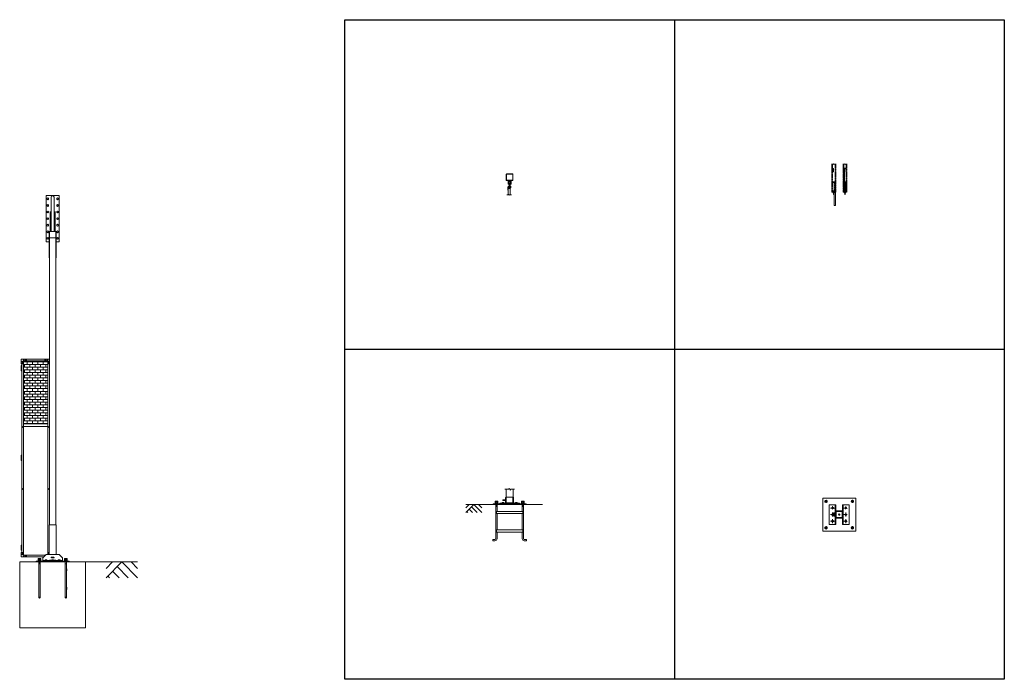
# Model space of a CAD drawing. Units: millimetres. Extents: x 4177 to 33146, y 470 to 10711.
# Drawn here: x 18216 to 33146, y 470 to 10471 of the extents above; entities that cross this region are included whole.
import ezdxf

# ---------------------------------------------------------------- set-up
doc = ezdxf.new("R2010")
doc.units = ezdxf.units.MM
for name, pattern in [('CENTER', [50.8, 31.75, -6.35, 6.35, -6.35]), ('HIDDEN', [9.525, 6.35, -3.175]), ('PHANTOM', [63.5, 31.75, -6.35, 6.35, -6.35, 6.35, -6.35])]:
    doc.linetypes.add(name, pattern=pattern)
for name, color, linetype, lineweight in [('2点鎖線', 6, 'PHANTOM', 9), ('ハッチング', 171, 'Continuous', 9), ('中心線', 1, 'CENTER', 9), ('実線', 3, 'Continuous', 18), ('破線', 4, 'HIDDEN', 9), ('細線', 4, 'Continuous', 9)]:
    doc.layers.add(name, color=color, linetype=linetype, lineweight=lineweight)

msp = doc.modelspace()

# ---------------------------------------------------------------- hatches: boundary and pattern name
at = {"layer": 'ハッチング', "ltscale": 0.05}
h = msp.add_hatch(dxfattribs=at)
h.set_pattern_fill('AR-B816', color=256, scale=0.2)
h.paths.add_polyline_path([(18272, 4345), (18644, 4345), (18644, 5300), (18272, 5300)])

# ---------------------------------------------------------------- linework, layer by layer
at = {"layer": '2点鎖線', "ltscale": 0.05}
for p, q in [((30531, 7856), (30531, 8281)), ((30541, 7856), (30541, 8281)), ((30581, 8281), (30581, 7856)), ((30591, 8281), (30591, 7856)), ((30701, 7856), (30701, 8281)), ((30711, 7856), (30711, 8281)), ((30751, 8281), (30751, 7856)), ((30761, 8281), (30761, 7856)), ((30541, 8015), (30581, 8015)), ((30541, 8002), (30581, 8002)), ((30711, 8015), (30751, 8015)), ((30711, 8002), (30751, 8002)), ((30591, 7856), (30531, 7856)), ((30761, 7856), (30701, 7856))]:
    msp.add_line(p, q, dxfattribs=at)
at = {"layer": 'Defpoints'}
for p, q in [((28146, 10471), (28146, 470)), ((33146, 5471), (23145, 5471))]:
    msp.add_line(p, q, dxfattribs=at)
msp.add_lwpolyline([(23145, 10471), (33146, 10471), (33146, 470), (23145, 470)], close=True, dxfattribs=at)
at = {"layer": '中心線'}
for p, q in [((30422, 3167), (30464, 3167)), ((30443, 3188), (30443, 3146)), ((30822, 3167), (30864, 3167)), ((30843, 3188), (30843, 3146)), ((30422, 2767), (30464, 2767)), ((30443, 2788), (30443, 2746)), ((30822, 2767), (30864, 2767)), ((30843, 2788), (30843, 2746))]:
    msp.add_line(p, q, dxfattribs=at)
at = {"layer": '中心線', "ltscale": 0.05}
for p, q in [((30573, 3067), (30513, 3067)), ((30543, 3037), (30543, 3097)), ((30543, 2937), (30543, 2997)), ((30713, 3067), (30773, 3067)), ((30743, 3097), (30743, 3037)), ((30743, 2997), (30743, 2937)), ((30573, 2967), (30513, 2967)), ((30573, 2867), (30513, 2867)), ((30543, 2837), (30543, 2897)), ((30773, 2967), (30713, 2967)), ((30773, 2867), (30713, 2867)), ((30743, 2897), (30743, 2837))]:
    msp.add_line(p, q, dxfattribs=at)
at = {"layer": '実線', "ltscale": 0.05}
for p, q in [((30533, 8216), (30555, 8216)), ((30533, 8166), (30533, 8216)), ((30555, 8166), (30555, 8216)), ((30704, 8216), (30737, 8216)), ((30704, 8166), (30704, 8216)), ((30707, 8221), (30737, 8221)), ((30707, 8221), (30707, 8216)), ((30726, 8166), (30726, 8216)), ((30737, 8216), (30737, 8221)), ((30533, 8166), (30555, 8166)), ((30704, 8166), (30726, 8166)), ((30707, 8166), (30707, 7866)), ((30723, 8166), (30723, 7866)), ((30585, 8011), (30555, 8011)), ((30555, 8006), (30555, 8011)), ((30588, 8006), (30555, 8006)), ((30566, 7856), (30566, 8006)), ((30588, 7856), (30588, 8006)), ((30737, 8006), (30759, 8006)), ((30737, 7856), (30737, 8006)), ((30759, 7856), (30759, 8006)), ((18616, 7105), (18616, 7805)), ((18816, 7805), (18616, 7805)), ((18629, 7762), (18641, 7769)), ((18641, 7769), (18653, 7762)), ((18695, 7779), (18695, 7262)), ((18737, 7779), (18737, 7262)), ((18779, 7762), (18791, 7769)), ((18791, 7769), (18803, 7762)), ((18816, 7105), (18816, 7805)), ((30552, 7876), (30552, 7850)), ((30552, 7876), (30557, 7876)), ((30557, 7850), (30557, 7876)), ((30558, 7849), (30558, 7823)), ((30564, 7823), (30564, 7849)), ((30565, 7850), (30565, 7876)), ((30565, 7876), (30566, 7876)), ((30569, 7856), (30569, 7656)), ((30585, 7856), (30585, 7656)), ((30707, 7866), (30723, 7866)), ((30722, 7866), (30722, 7850)), ((30723, 7876), (30727, 7876)), ((30727, 7850), (30727, 7876)), ((30728, 7849), (30728, 7823)), ((30734, 7823), (30734, 7849)), ((30735, 7850), (30735, 7876)), ((30735, 7876), (30737, 7876)), ((30740, 7856), (30740, 7850)), ((18629, 7762), (18629, 7748)), ((18629, 7748), (18641, 7741)), ((18629, 7662), (18641, 7669)), ((18629, 7662), (18629, 7648)), ((18629, 7648), (18641, 7641)), ((18641, 7741), (18653, 7748)), ((18641, 7669), (18653, 7662)), ((18641, 7641), (18653, 7648)), ((18653, 7762), (18653, 7748)), ((18653, 7662), (18653, 7648)), ((18779, 7762), (18779, 7748)), ((18779, 7748), (18791, 7741)), ((18779, 7662), (18791, 7669)), ((18779, 7662), (18779, 7648)), ((18779, 7648), (18791, 7641)), ((18791, 7741), (18803, 7748)), ((18791, 7669), (18803, 7662)), ((18791, 7641), (18803, 7648)), ((18803, 7762), (18803, 7748)), ((18803, 7662), (18803, 7648)), ((30585, 7656), (30569, 7656)), ((18629, 7562), (18641, 7569)), ((18629, 7562), (18629, 7548)), ((18629, 7548), (18641, 7541)), ((18629, 7462), (18641, 7469)), ((18641, 7569), (18653, 7562)), ((18641, 7541), (18653, 7548)), ((18641, 7469), (18653, 7462)), ((18653, 7562), (18653, 7548)), ((18680, 7562), (18676, 7562)), ((18676, 7262), (18676, 7562)), ((18680, 7262), (18680, 7562)), ((18752, 7562), (18756, 7562)), ((18752, 7262), (18752, 7562)), ((18756, 7262), (18756, 7562)), ((18779, 7562), (18791, 7569)), ((18779, 7562), (18779, 7548)), ((18779, 7548), (18791, 7541)), ((18779, 7462), (18791, 7469)), ((18791, 7569), (18803, 7562)), ((18791, 7541), (18803, 7548)), ((18791, 7469), (18803, 7462)), ((18803, 7562), (18803, 7548)), ((18629, 7462), (18629, 7448)), ((18629, 7448), (18641, 7441)), ((18629, 7362), (18641, 7369)), ((18629, 7362), (18629, 7348)), ((18629, 7348), (18641, 7341)), ((18641, 7441), (18653, 7448)), ((18641, 7369), (18653, 7362)), ((18641, 7341), (18653, 7348)), ((18653, 7462), (18653, 7448)), ((18653, 7362), (18653, 7348)), ((18779, 7462), (18779, 7448)), ((18779, 7448), (18791, 7441)), ((18779, 7362), (18791, 7369)), ((18779, 7362), (18779, 7348)), ((18779, 7348), (18791, 7341)), ((18791, 7441), (18803, 7448)), ((18791, 7369), (18803, 7362)), ((18791, 7341), (18803, 7348)), ((18803, 7462), (18803, 7448)), ((18803, 7362), (18803, 7348)), ((18629, 7262), (18641, 7269)), ((18629, 7262), (18629, 7248)), ((18629, 7248), (18641, 7241)), ((18629, 7162), (18641, 7169)), ((18641, 7269), (18653, 7262)), ((18641, 7241), (18653, 7248)), ((18641, 7169), (18653, 7162)), ((18653, 7262), (18653, 7248)), ((18666, 7262), (18661, 7262)), ((18661, 7262), (18661, 6862)), ((18666, 2812), (18666, 7262)), ((18669, 7169), (18669, 7255)), ((18673, 7262), (18759, 7262)), ((18759, 7259), (18673, 7259)), ((18763, 7169), (18763, 7255)), ((18766, 7262), (18766, 2812)), ((18766, 7262), (18771, 7262)), ((18766, 7169), (18766, 7255)), ((18771, 7262), (18771, 6862)), ((18779, 7262), (18791, 7269)), ((18779, 7262), (18779, 7248)), ((18779, 7248), (18791, 7241)), ((18779, 7162), (18791, 7169)), ((18791, 7269), (18803, 7262)), ((18791, 7241), (18803, 7248)), ((18791, 7169), (18803, 7162)), ((18803, 7262), (18803, 7248)), ((18616, 7105), (18661, 7105)), ((18629, 7162), (18629, 7148)), ((18629, 7148), (18641, 7141)), ((18641, 7141), (18653, 7148)), ((18653, 7162), (18653, 7148)), ((18766, 7162), (18666, 7162)), ((18673, 7165), (18759, 7165)), ((18771, 7105), (18816, 7105)), ((18779, 7162), (18779, 7148)), ((18779, 7148), (18791, 7141)), ((18791, 7141), (18803, 7148)), ((18803, 7162), (18803, 7148)), ((18661, 6862), (18666, 6862)), ((18771, 6862), (18766, 6862)), ((18272, 4345), (18644, 4345)), ((18272, 4305), (18644, 4305)), ((25429, 3170), (25427, 3169)), ((25427, 3169), (25427, 3154)), ((25464, 3154), (25427, 3154)), ((25429, 3154), (25427, 3153)), ((25427, 3153), (25427, 3138)), ((25464, 3138), (25427, 3138)), ((25461, 3170), (25429, 3170)), ((25429, 3138), (25429, 3134)), ((25436, 3169), (25436, 3154)), ((25436, 3153), (25436, 3138)), ((25445, 3138), (25444, 3134)), ((25445, 3134), (25447, 3138)), ((25455, 3169), (25455, 3154)), ((25455, 3153), (25455, 3138)), ((25461, 3170), (25464, 3169)), ((25461, 3154), (25464, 3153)), ((25462, 3138), (25462, 3134)), ((25464, 3169), (25464, 3154)), ((25464, 3153), (25464, 3138)), ((25829, 3170), (25827, 3169)), ((25827, 3169), (25827, 3154)), ((25864, 3154), (25827, 3154)), ((25829, 3154), (25827, 3153)), ((25827, 3153), (25827, 3138)), ((25864, 3138), (25827, 3138)), ((25861, 3170), (25829, 3170)), ((25829, 3138), (25829, 3134)), ((25836, 3169), (25836, 3154)), ((25836, 3153), (25836, 3138)), ((25845, 3138), (25844, 3134)), ((25845, 3134), (25847, 3138)), ((25855, 3169), (25855, 3154)), ((25855, 3153), (25855, 3138)), ((25861, 3170), (25864, 3169)), ((25861, 3154), (25864, 3153)), ((25862, 3138), (25862, 3134)), ((25864, 3169), (25864, 3154)), ((25864, 3153), (25864, 3138)), ((30443, 3186), (30427, 3177)), ((30427, 3177), (30427, 3158)), ((30427, 3158), (30443, 3149)), ((30443, 3186), (30459, 3177)), ((30459, 3158), (30443, 3149)), ((30459, 3177), (30459, 3158)), ((30843, 3186), (30827, 3177)), ((30827, 3177), (30827, 3158)), ((30827, 3158), (30843, 3149)), ((30843, 3186), (30859, 3177)), ((30859, 3158), (30843, 3149)), ((30859, 3177), (30859, 3158)), ((25463, 3134), (25427, 3134)), ((25427, 3134), (25427, 3131)), ((25463, 3134), (25463, 3131)), ((25863, 3134), (25827, 3134)), ((25827, 3134), (25827, 3131)), ((25863, 3134), (25863, 3131)), ((30493, 2817), (30493, 3117)), ((30493, 3117), (30593, 3117)), ((30543, 3081), (30531, 3074)), ((30531, 3074), (30531, 3061)), ((30531, 3061), (30543, 3054)), ((30543, 3081), (30555, 3074)), ((30555, 3061), (30543, 3054)), ((30555, 3074), (30555, 3061)), ((30563, 2992), (30583, 2992)), ((30583, 2817), (30583, 3117)), ((30593, 2817), (30593, 3117)), ((30686, 3022), (30593, 3022)), ((30686, 3017), (30593, 3017)), ((30597, 2924), (30597, 3010)), ((30686, 3014), (30600, 3014)), ((30690, 2924), (30690, 3010)), ((30693, 3117), (30793, 3117)), ((30693, 3117), (30693, 3020)), ((30693, 3011), (30693, 2924)), ((30698, 2924), (30698, 3010)), ((30703, 3117), (30703, 2817)), ((30743, 3081), (30731, 3074)), ((30731, 3074), (30731, 3061)), ((30731, 3061), (30743, 3054)), ((30743, 3081), (30755, 3074)), ((30755, 3061), (30743, 3054)), ((30755, 3074), (30755, 3061)), ((30793, 3117), (30793, 2817)), ((30542, 2981), (30531, 2974)), ((30531, 2974), (30531, 2961)), ((30531, 2961), (30542, 2954)), ((30543, 2881), (30531, 2874)), ((30531, 2874), (30531, 2861)), ((30531, 2861), (30543, 2854)), ((30543, 2881), (30555, 2874)), ((30555, 2861), (30543, 2854)), ((30553, 2976), (30555, 2974)), ((30555, 2961), (30553, 2959)), ((30555, 2974), (30555, 2961)), ((30555, 2874), (30555, 2861)), ((30563, 2980), (30583, 2980)), ((30563, 2954), (30583, 2954)), ((30563, 2942), (30583, 2942)), ((30686, 2917), (30593, 2917)), ((30686, 2912), (30593, 2912)), ((30600, 2921), (30686, 2921)), ((30693, 2915), (30693, 2817)), ((30743, 2981), (30731, 2974)), ((30731, 2974), (30731, 2961)), ((30731, 2961), (30743, 2954)), ((30743, 2881), (30731, 2874)), ((30731, 2874), (30731, 2861)), ((30731, 2861), (30743, 2854)), ((30743, 2981), (30755, 2974)), ((30755, 2961), (30743, 2954)), ((30743, 2881), (30755, 2874)), ((30755, 2861), (30743, 2854)), ((30755, 2974), (30755, 2961)), ((30755, 2874), (30755, 2861)), ((30443, 2786), (30427, 2777)), ((30427, 2777), (30427, 2758)), ((30427, 2758), (30443, 2749)), ((30443, 2786), (30459, 2777)), ((30459, 2758), (30443, 2749)), ((30459, 2777), (30459, 2758)), ((30593, 2817), (30493, 2817)), ((30793, 2817), (30693, 2817)), ((30843, 2786), (30827, 2777)), ((30827, 2777), (30827, 2758)), ((30827, 2758), (30843, 2749)), ((30843, 2786), (30859, 2777)), ((30859, 2758), (30843, 2749)), ((30859, 2777), (30859, 2758)), ((18500, 2301), (18498, 2300)), ((18498, 2300), (18498, 2285)), ((18535, 2285), (18498, 2285)), ((18500, 2285), (18498, 2284)), ((18498, 2284), (18498, 2269)), ((18535, 2269), (18498, 2269)), ((18534, 2265), (18498, 2265)), ((18498, 2265), (18498, 2262)), ((18532, 2301), (18500, 2301)), ((18500, 2269), (18500, 2265)), ((18507, 2300), (18507, 2285)), ((18507, 2284), (18507, 2269)), ((18516, 2269), (18515, 2265)), ((18516, 2265), (18517, 2269)), ((18525, 2300), (18525, 2285)), ((18525, 2284), (18525, 2269)), ((18532, 2301), (18535, 2300)), ((18532, 2285), (18535, 2284)), ((18532, 2269), (18532, 2265)), ((18534, 2265), (18534, 2262)), ((18535, 2300), (18535, 2285)), ((18535, 2284), (18535, 2269)), ((18900, 2301), (18898, 2300)), ((18898, 2300), (18898, 2285)), ((18935, 2285), (18898, 2285)), ((18900, 2285), (18898, 2284)), ((18898, 2284), (18898, 2269)), ((18935, 2269), (18898, 2269)), ((18934, 2265), (18898, 2265)), ((18898, 2265), (18898, 2262)), ((18932, 2301), (18900, 2301)), ((18900, 2269), (18900, 2265)), ((18907, 2300), (18907, 2285)), ((18907, 2284), (18907, 2269)), ((18916, 2269), (18915, 2265)), ((18916, 2265), (18917, 2269)), ((18925, 2300), (18925, 2285)), ((18925, 2284), (18925, 2269)), ((18932, 2301), (18935, 2300)), ((18932, 2285), (18935, 2284)), ((18932, 2269), (18932, 2265)), ((18934, 2265), (18934, 2262)), ((18935, 2300), (18935, 2285)), ((18935, 2284), (18935, 2269))]:
    msp.add_line(p, q, dxfattribs=at)
at = {"layer": '実線', "linetype": 'Continuous'}
for p, q in [((25595, 8040), (25595, 8126)), ((25599, 8040), (25599, 8126)), ((25602, 8133), (25688, 8133)), ((25602, 8130), (25688, 8130)), ((25692, 8040), (25692, 8126)), ((25695, 8040), (25695, 8126)), ((25688, 8036), (25602, 8036)), ((25688, 8033), (25602, 8033)), ((25620, 7888), (25620, 7936)), ((25620, 7936), (25668, 7936)), ((25622, 8031), (25622, 7978)), ((25623, 8031), (25623, 7978)), ((25667, 8031), (25624, 8031)), ((25635, 7978), (25624, 7978)), ((25635, 7976), (25624, 7976)), ((25625, 7814), (25625, 7928)), ((25626, 8024), (25626, 7981)), ((25668, 7931), (25628, 7931)), ((25630, 8028), (25633, 8028)), ((25633, 8028), (25633, 7978)), ((25636, 8015), (25633, 8017)), ((25634, 7989), (25633, 7988)), ((25634, 7988), (25635, 8012)), ((25656, 7988), (25634, 7988)), ((25636, 7978), (25636, 7984)), ((25636, 7984), (25637, 7984)), ((25637, 7978), (25637, 7984)), ((25637, 7918), (25637, 7911)), ((25639, 7988), (25639, 7968)), ((25651, 7988), (25651, 7968)), ((25653, 7978), (25653, 7984)), ((25653, 7984), (25655, 7984)), ((25653, 7918), (25653, 7911)), ((25655, 8015), (25657, 8017)), ((25656, 7988), (25655, 8012)), ((25655, 7978), (25655, 7984)), ((25667, 7978), (25655, 7978)), ((25667, 7976), (25655, 7976)), ((25656, 7989), (25657, 7988)), ((25661, 8028), (25657, 8028)), ((25657, 8028), (25657, 7978)), ((25665, 8024), (25665, 7981)), ((25667, 8031), (25667, 7978)), ((25669, 8031), (25669, 7978)), ((25625, 7911), (25655, 7911)), ((25655, 7814), (25655, 7911)), ((25595, 3354), (25595, 3131)), ((25700, 3231), (25700, 3354)), ((25495, 3136), (25495, 3131)), ((25500, 3141), (25575, 3141)), ((25533, 3151), (25532, 3150)), ((25532, 3150), (25532, 3141)), ((25557, 3151), (25533, 3151)), ((25536, 3151), (25535, 3151)), ((25537, 3151), (25536, 3151)), ((25536, 3151), (25536, 3151)), ((25538, 3151), (25537, 3151)), ((25537, 3151), (25537, 3151)), ((25538, 3150), (25538, 3151)), ((25539, 3150), (25538, 3150)), ((25538, 3150), (25538, 3150)), ((25538, 3150), (25538, 3150)), ((25538, 3150), (25538, 3150)), ((25538, 3150), (25538, 3150)), ((25538, 3150), (25538, 3150)), ((25538, 3150), (25538, 3141)), ((25540, 3151), (25539, 3150)), ((25539, 3150), (25539, 3150)), ((25539, 3150), (25539, 3150)), ((25541, 3151), (25540, 3151)), ((25542, 3151), (25541, 3151)), ((25543, 3151), (25542, 3151)), ((25544, 3151), (25543, 3151)), ((25545, 3151), (25544, 3151)), ((25547, 3151), (25545, 3151)), ((25585, 3191), (25546, 3191)), ((25585, 3179), (25546, 3179)), ((25548, 3151), (25547, 3151)), ((25549, 3151), (25548, 3151)), ((25550, 3151), (25549, 3151)), ((25551, 3151), (25550, 3151)), ((25551, 3150), (25551, 3151)), ((25552, 3150), (25551, 3150)), ((25553, 3150), (25552, 3150)), ((25552, 3150), (25552, 3150)), ((25552, 3150), (25552, 3150)), ((25552, 3150), (25552, 3150)), ((25552, 3150), (25552, 3150)), ((25552, 3150), (25552, 3141)), ((25554, 3151), (25553, 3151)), ((25553, 3151), (25553, 3150)), ((25553, 3150), (25553, 3150)), ((25555, 3151), (25554, 3151)), ((25554, 3151), (25554, 3151)), ((25556, 3151), (25555, 3151)), ((25555, 3151), (25555, 3151)), ((25556, 3151), (25556, 3151)), ((25557, 3151), (25559, 3150)), ((25559, 3150), (25559, 3141)), ((25585, 3226), (25585, 3151)), ((25595, 3231), (25590, 3231)), ((25595, 3231), (25701, 3231)), ((25595, 3146), (25695, 3146)), ((25595, 3136), (25695, 3136)), ((25695, 3131), (25695, 3231)), ((25705, 3226), (25705, 3151)), ((25791, 3141), (25715, 3141)), ((25733, 3151), (25732, 3150)), ((25732, 3150), (25732, 3141)), ((25757, 3151), (25733, 3151)), ((25736, 3151), (25735, 3151)), ((25737, 3151), (25736, 3151)), ((25736, 3151), (25736, 3151)), ((25738, 3151), (25737, 3151)), ((25737, 3151), (25737, 3151)), ((25738, 3150), (25738, 3151)), ((25739, 3150), (25738, 3150)), ((25738, 3150), (25738, 3150)), ((25738, 3150), (25738, 3150)), ((25738, 3150), (25738, 3150)), ((25738, 3150), (25738, 3150)), ((25738, 3150), (25738, 3150)), ((25738, 3150), (25738, 3141)), ((25740, 3151), (25739, 3150)), ((25739, 3150), (25739, 3150)), ((25739, 3150), (25739, 3150)), ((25741, 3151), (25740, 3151)), ((25742, 3151), (25741, 3151)), ((25743, 3151), (25742, 3151)), ((25744, 3151), (25743, 3151)), ((25745, 3151), (25744, 3151)), ((25747, 3151), (25745, 3151)), ((25748, 3151), (25747, 3151)), ((25749, 3151), (25748, 3151)), ((25750, 3151), (25749, 3151)), ((25751, 3151), (25750, 3151)), ((25751, 3150), (25751, 3151)), ((25752, 3150), (25751, 3150)), ((25753, 3150), (25752, 3150)), ((25752, 3150), (25752, 3150)), ((25752, 3150), (25752, 3150)), ((25752, 3150), (25752, 3150)), ((25752, 3150), (25752, 3150)), ((25752, 3150), (25752, 3141)), ((25754, 3151), (25753, 3151)), ((25753, 3151), (25753, 3150)), ((25753, 3150), (25753, 3150)), ((25755, 3151), (25754, 3151)), ((25754, 3151), (25754, 3151)), ((25756, 3151), (25755, 3151)), ((25755, 3151), (25755, 3151)), ((25756, 3151), (25756, 3151)), ((25757, 3151), (25759, 3150)), ((25759, 3150), (25759, 3141)), ((25795, 3136), (25795, 3131))]:
    msp.add_line(p, q, dxfattribs=at)
at = {"layer": '実線'}
for p, q in [((25632, 7949), (25630, 7947)), ((25630, 7947), (25630, 7936)), ((25630, 7919), (25630, 7931)), ((25632, 7918), (25630, 7919)), ((25658, 7949), (25632, 7949)), ((25658, 7918), (25632, 7918)), ((25639, 7968), (25637, 7966)), ((25637, 7966), (25637, 7949)), ((25638, 7947), (25638, 7936)), ((25638, 7919), (25638, 7931)), ((25652, 7968), (25639, 7968)), ((25652, 7968), (25653, 7966)), ((25653, 7966), (25653, 7949)), ((25653, 7947), (25653, 7936)), ((25653, 7919), (25653, 7931)), ((25658, 7949), (25660, 7947)), ((25658, 7918), (25660, 7919)), ((25660, 7947), (25660, 7936)), ((25660, 7919), (25660, 7931)), ((18237, 5255), (18237, 5325)), ((18666, 5325), (18237, 5325)), ((18237, 5255), (18272, 5255)), ((18242, 5226), (18239, 5226)), ((18243, 5226), (18242, 5226)), ((18243, 5226), (18244, 5226)), ((18244, 5226), (18246, 5226)), ((18247, 5255), (18247, 2395)), ((18272, 5300), (18272, 2350)), ((18644, 5300), (18272, 5300)), ((18317, 5325), (18317, 5300)), ((18599, 5325), (18599, 5300)), ((18644, 5300), (18644, 2362)), ((18666, 5255), (18644, 5255)), ((18239, 5225), (18239, 5226)), ((18247, 5225), (18239, 5225)), ((18239, 5149), (18239, 5225)), ((18247, 5211), (18239, 5211)), ((18246, 5209), (18239, 5209)), ((18246, 5196), (18239, 5196)), ((18247, 5193), (18239, 5193)), ((18246, 5180), (18239, 5180)), ((18246, 5178), (18239, 5178)), ((18246, 5165), (18239, 5165)), ((18247, 5162), (18239, 5162)), ((18239, 5149), (18239, 5148)), ((18239, 5149), (18247, 5149)), ((18242, 5147), (18239, 5148)), ((18243, 5147), (18242, 5147)), ((18243, 5147), (18244, 5147)), ((18244, 5147), (18246, 5148)), ((18246, 5225), (18246, 5226)), ((18246, 5211), (18246, 5193)), ((18247, 5180), (18246, 5180)), ((18246, 5180), (18246, 5162)), ((18246, 5149), (18246, 5148)), ((18247, 5211), (18247, 5193)), ((18247, 5180), (18247, 5162)), ((18239, 3865), (18239, 3866)), ((18242, 3866), (18239, 3866)), ((18247, 3865), (18239, 3865)), ((18239, 3789), (18239, 3865)), ((18247, 3851), (18239, 3851)), ((18246, 3849), (18239, 3849)), ((18246, 3836), (18239, 3836)), ((18247, 3833), (18239, 3833)), ((18246, 3820), (18239, 3820)), ((18246, 3818), (18239, 3818)), ((18246, 3805), (18239, 3805)), ((18247, 3802), (18239, 3802)), ((18239, 3789), (18239, 3788)), ((18239, 3789), (18247, 3789)), ((18242, 3787), (18239, 3788)), ((18243, 3866), (18242, 3866)), ((18243, 3787), (18242, 3787)), ((18243, 3866), (18244, 3866)), ((18243, 3787), (18244, 3787)), ((18244, 3866), (18246, 3866)), ((18244, 3787), (18246, 3788)), ((18246, 3865), (18246, 3866)), ((18246, 3851), (18246, 3833)), ((18247, 3820), (18246, 3820)), ((18246, 3820), (18246, 3802)), ((18246, 3789), (18246, 3788)), ((18247, 3851), (18247, 3833)), ((18247, 3820), (18247, 3802)), ((25438, 3171), (25437, 3170)), ((25438, 3171), (25453, 3171)), ((25453, 3171), (25454, 3170)), ((25838, 3171), (25837, 3170)), ((25838, 3171), (25853, 3171)), ((25853, 3171), (25854, 3170)), ((30393, 3217), (30393, 2717)), ((30893, 3217), (30393, 3217)), ((30893, 2717), (30893, 3217)), ((26145, 3119), (24983, 3119)), ((25895, 3131), (25395, 3131)), ((25395, 3131), (25395, 3119)), ((25436, 3119), (25436, 2602)), ((25436, 3091), (25455, 3091)), ((25445, 3016), (25845, 3016)), ((25445, 3016), (25445, 2984)), ((25455, 3119), (25455, 3016)), ((25836, 3119), (25836, 3016)), ((25836, 3091), (25855, 3091)), ((25845, 3016), (25845, 2984)), ((25855, 3119), (25855, 2602)), ((25895, 3131), (25895, 3119)), ((25445, 2984), (25845, 2984)), ((25455, 2984), (25455, 2734)), ((25836, 2984), (25836, 2734)), ((18661, 2362), (18661, 2812)), ((18771, 2812), (18661, 2812)), ((18771, 2362), (18771, 2812)), ((25445, 2734), (25845, 2734)), ((25445, 2734), (25445, 2702)), ((25445, 2702), (25845, 2702)), ((25455, 2702), (25455, 2602)), ((25836, 2702), (25836, 2602)), ((25845, 2734), (25845, 2702)), ((30393, 2717), (30893, 2717)), ((25390, 2590), (25423, 2590)), ((25390, 2590), (25390, 2571)), ((25390, 2571), (25423, 2571)), ((25901, 2590), (25867, 2590)), ((25901, 2571), (25867, 2571)), ((25901, 2590), (25901, 2571)), ((18237, 2395), (18237, 2325)), ((18237, 2395), (18272, 2395)), ((18239, 2505), (18239, 2506)), ((18242, 2506), (18239, 2506)), ((18247, 2505), (18239, 2505)), ((18239, 2429), (18239, 2505)), ((18247, 2491), (18239, 2491)), ((18246, 2489), (18239, 2489)), ((18246, 2476), (18239, 2476)), ((18247, 2473), (18239, 2473)), ((18246, 2460), (18239, 2460)), ((18246, 2458), (18239, 2458)), ((18246, 2445), (18239, 2445)), ((18247, 2442), (18239, 2442)), ((18239, 2429), (18239, 2428)), ((18239, 2429), (18247, 2429)), ((18242, 2427), (18239, 2428)), ((18243, 2506), (18242, 2506)), ((18243, 2427), (18242, 2427)), ((18243, 2506), (18244, 2506)), ((18243, 2427), (18244, 2427)), ((18244, 2506), (18246, 2506)), ((18244, 2427), (18246, 2428)), ((18246, 2505), (18246, 2506)), ((18246, 2491), (18246, 2473)), ((18247, 2460), (18246, 2460)), ((18246, 2460), (18246, 2442)), ((18246, 2429), (18246, 2428)), ((18247, 2491), (18247, 2473)), ((18247, 2460), (18247, 2442)), ((18661, 2395), (18644, 2395)), ((19216, 2250), (18216, 2250)), ((18216, 1250), (18216, 2250)), ((18579, 2325), (18237, 2325)), ((18604, 2350), (18272, 2350)), ((18317, 2325), (18317, 2350)), ((18966, 2262), (18466, 2262)), ((18466, 2262), (18466, 2250)), ((18507, 2250), (18507, 1711)), ((18508, 2302), (18524, 2302)), ((18508, 2302), (18508, 2301)), ((18524, 2302), (18525, 2301)), ((18526, 2250), (18526, 1711)), ((18616, 2362), (18566, 2312)), ((18566, 2312), (18566, 2262)), ((18566, 2272), (18866, 2272)), ((18599, 2345), (18599, 2350)), ((18604, 2282), (18602, 2281)), ((18602, 2281), (18602, 2272)), ((18628, 2282), (18604, 2282)), ((18607, 2282), (18606, 2282)), ((18606, 2282), (18606, 2282)), ((18608, 2282), (18607, 2282)), ((18607, 2282), (18607, 2282)), ((18609, 2281), (18608, 2282)), ((18608, 2282), (18608, 2282)), ((18609, 2281), (18609, 2272)), ((18609, 2281), (18609, 2281)), ((18609, 2281), (18609, 2281)), ((18609, 2281), (18609, 2281)), ((18609, 2281), (18609, 2281)), ((18610, 2281), (18609, 2281)), ((18609, 2281), (18609, 2281)), ((18609, 2281), (18609, 2281)), ((18611, 2282), (18610, 2281)), ((18610, 2281), (18610, 2281)), ((18612, 2282), (18611, 2282)), ((18613, 2282), (18612, 2282)), ((18614, 2282), (18613, 2282)), ((18615, 2282), (18614, 2282)), ((18616, 2282), (18615, 2282)), ((18816, 2362), (18616, 2362)), ((18617, 2282), (18616, 2282)), ((18618, 2282), (18617, 2282)), ((18620, 2282), (18618, 2282)), ((18621, 2282), (18620, 2282)), ((18622, 2281), (18621, 2282)), ((18621, 2282), (18621, 2282)), ((18623, 2281), (18622, 2281)), ((18624, 2282), (18623, 2281)), ((18623, 2281), (18623, 2272)), ((18623, 2281), (18623, 2281)), ((18623, 2281), (18623, 2281)), ((18623, 2281), (18623, 2281)), ((18623, 2281), (18623, 2281)), ((18623, 2281), (18623, 2281)), ((18623, 2281), (18623, 2281)), ((18625, 2282), (18624, 2282)), ((18624, 2282), (18624, 2282)), ((18626, 2282), (18625, 2282)), ((18625, 2282), (18625, 2282)), ((18626, 2282), (18626, 2282)), ((18626, 2282), (18626, 2282)), ((18628, 2282), (18630, 2281)), ((18630, 2281), (18630, 2272)), ((18704, 2282), (18702, 2281)), ((18702, 2281), (18702, 2272)), ((18728, 2282), (18704, 2282)), ((18707, 2282), (18706, 2282)), ((18706, 2282), (18706, 2282)), ((18708, 2282), (18707, 2282)), ((18707, 2282), (18707, 2282)), ((18709, 2281), (18708, 2282)), ((18708, 2282), (18708, 2282)), ((18709, 2281), (18709, 2272)), ((18709, 2281), (18709, 2281)), ((18709, 2281), (18709, 2281)), ((18709, 2281), (18709, 2281)), ((18709, 2281), (18709, 2281)), ((18710, 2281), (18709, 2281)), ((18709, 2281), (18709, 2281)), ((18709, 2281), (18709, 2281)), ((18711, 2282), (18710, 2281)), ((18710, 2281), (18710, 2281)), ((18712, 2282), (18711, 2282)), ((18713, 2282), (18712, 2282)), ((18714, 2282), (18713, 2282)), ((18715, 2282), (18714, 2282)), ((18716, 2282), (18715, 2282)), ((18717, 2282), (18716, 2282)), ((18718, 2282), (18717, 2282)), ((18720, 2282), (18718, 2282)), ((18721, 2282), (18720, 2282)), ((18722, 2281), (18721, 2282)), ((18721, 2282), (18721, 2282)), ((18723, 2281), (18722, 2281)), ((18724, 2282), (18723, 2281)), ((18723, 2281), (18723, 2272)), ((18723, 2281), (18723, 2281)), ((18723, 2281), (18723, 2281)), ((18723, 2281), (18723, 2281)), ((18723, 2281), (18723, 2281)), ((18723, 2281), (18723, 2281)), ((18723, 2281), (18723, 2281)), ((18725, 2282), (18724, 2282)), ((18724, 2282), (18724, 2282)), ((18726, 2282), (18725, 2282)), ((18725, 2282), (18725, 2282)), ((18726, 2282), (18726, 2282)), ((18726, 2282), (18726, 2282)), ((18728, 2282), (18730, 2281)), ((18730, 2281), (18730, 2272)), ((18804, 2282), (18802, 2281)), ((18802, 2281), (18802, 2272)), ((18828, 2282), (18804, 2282)), ((18807, 2282), (18806, 2282)), ((18806, 2282), (18806, 2282)), ((18808, 2282), (18807, 2282)), ((18807, 2282), (18807, 2282)), ((18809, 2281), (18808, 2282)), ((18808, 2282), (18808, 2282)), ((18809, 2281), (18809, 2272)), ((18809, 2281), (18809, 2281)), ((18809, 2281), (18809, 2281)), ((18809, 2281), (18809, 2281)), ((18809, 2281), (18809, 2281)), ((18810, 2281), (18809, 2281)), ((18809, 2281), (18809, 2281)), ((18809, 2281), (18809, 2281)), ((18811, 2282), (18810, 2281)), ((18810, 2281), (18810, 2281)), ((18812, 2282), (18811, 2282)), ((18813, 2282), (18812, 2282)), ((18814, 2282), (18813, 2282)), ((18815, 2282), (18814, 2282)), ((18816, 2282), (18815, 2282)), ((18866, 2312), (18816, 2362)), ((18817, 2282), (18816, 2282)), ((18818, 2282), (18817, 2282)), ((18820, 2282), (18818, 2282)), ((18821, 2282), (18820, 2282)), ((18822, 2281), (18821, 2282)), ((18821, 2282), (18821, 2282)), ((18823, 2281), (18822, 2281)), ((18824, 2282), (18823, 2281)), ((18823, 2281), (18823, 2272)), ((18823, 2281), (18823, 2281)), ((18823, 2281), (18823, 2281)), ((18823, 2281), (18823, 2281)), ((18823, 2281), (18823, 2281)), ((18823, 2281), (18823, 2281)), ((18823, 2281), (18823, 2281)), ((18825, 2282), (18824, 2282)), ((18824, 2282), (18824, 2282)), ((18826, 2282), (18825, 2282)), ((18825, 2282), (18825, 2282)), ((18826, 2282), (18826, 2282)), ((18826, 2282), (18826, 2282)), ((18828, 2282), (18830, 2281)), ((18830, 2281), (18830, 2272)), ((18866, 2312), (18866, 2262)), ((18907, 2250), (18907, 1711)), ((18908, 2302), (18924, 2302)), ((18908, 2302), (18908, 2301)), ((18924, 2302), (18925, 2301)), ((18926, 2250), (18926, 1711)), ((18966, 2262), (18966, 2250)), ((19216, 1250), (19216, 2250)), ((18504, 2147), (18504, 2115)), ((18504, 2147), (18507, 2147)), ((18504, 2115), (18507, 2115)), ((18507, 2222), (18526, 2222)), ((18907, 2222), (18926, 2222)), ((18926, 2147), (18929, 2147)), ((18926, 2115), (18929, 2115)), ((18929, 2147), (18929, 2115)), ((18504, 1865), (18504, 1833)), ((18504, 1865), (18507, 1865)), ((18504, 1833), (18507, 1833)), ((18926, 1865), (18929, 1865)), ((18926, 1833), (18929, 1833)), ((18929, 1865), (18929, 1833)), ((19216, 1250), (18216, 1250))]:
    msp.add_line(p, q, dxfattribs=at)
at = {"layer": '実線', "linetype": 'Continuous'}
msp.add_circle((25645, 8015), 4, dxfattribs=at)
at = {"layer": '実線', "ltscale": 0.05}
for centre, radius in [((18641, 7755), 12), ((18791, 7755), 12), ((18641, 7655), 12), ((18791, 7655), 12), ((18641, 7555), 12), ((18641, 7455), 12), ((18791, 7555), 12), ((18791, 7455), 12), ((18641, 7355), 12), ((18791, 7355), 12), ((18641, 7255), 12), ((18641, 7155), 12), ((18791, 7255), 12), ((18791, 7155), 12), ((30443, 3167), 18.5), ((30443, 3167), 16), ((30443, 3167), 11), ((30843, 3167), 18.5), ((30843, 3167), 16), ((30843, 3167), 11), ((30543, 3067), 12), ((30743, 3067), 12), ((30543, 2867), 12), ((30643, 2967), 10), ((30743, 2967), 12), ((30743, 2867), 12), ((30443, 2767), 18.5), ((30443, 2767), 16), ((30443, 2767), 11), ((30843, 2767), 18.5), ((30843, 2767), 16), ((30843, 2767), 11)]:
    msp.add_circle(centre, radius, dxfattribs=at)
at = {"layer": '実線'}
for centre, radius in [((18259, 5286), 6), ((18259, 5263), 6), ((18279, 5312), 6), ((18309, 5312), 6), ((18607, 5312), 6), ((18637, 5312), 6), ((18657, 5286), 6), ((18657, 5263), 6), ((18262, 4295), 6), ((18654, 4295), 6), ((18262, 3355), 6), ((18654, 3355), 6), ((18259, 2387), 6), ((18259, 2364), 6), ((18279, 2337), 6), ((18309, 2337), 6), ((18516, 1711), 9.5), ((18916, 1711), 9.5)]:
    msp.add_circle(centre, radius, dxfattribs=at)
at = {"layer": '実線', "linetype": 'Continuous'}
for centre, radius, start, end in [((25602, 8126), 7, 90, 180), ((25602, 8126), 3.8, 90, 180), ((25688, 8126), 7, 0, 90), ((25688, 8126), 3.8, 0, 90), ((25602, 8040), 7, 180, 270), ((25602, 8040), 3.8, 180, 270), ((25624, 8031), 2.1, 90, 180), ((25624, 7978), 2.1, 180, 270), ((25624, 8031), 0.5, 90, 180), ((25624, 7978), 0.5, 180, 270), ((25628, 7928), 2.5, 90, 180), ((25630, 8024), 3.5, 90, 180), ((25630, 7981), 3.5, 180, 270), ((25645, 8012), 10, 90, 177.6344), ((25635, 7978), 0.5, 270, 0), ((25635, 7978), 2.1, 270, 0), ((25645, 8012), 10, 2.3656, 90), ((25655, 7978), 2.1, 180, 270), ((25655, 7978), 0.5, 180, 270), ((25661, 8024), 3.5, 0, 90), ((25661, 7981), 3.5, 270, 0), ((25667, 8031), 2.1, 0, 90), ((25667, 8031), 0.5, 0, 90), ((25667, 7978), 0.5, 270, 0), ((25667, 7978), 2.1, 270, 0), ((25668, 7933), 2.5, 0, 90), ((25668, 7933), 2.5, 270, 0), ((25688, 8040), 7, 270, 0), ((25688, 8040), 3.8, 270, 0), ((25623, 7888), 2.5, 180, 270), ((25623, 7888), 2.5, 270, 0), ((25500, 3136), 4.5, 90, 180), ((25546, 3185), 6, 90, 270), ((25575, 3151), 10, 270, 0), ((25590, 3226), 4.5, 90, 180), ((25701, 3226), 4.5, 0, 90), ((25715, 3151), 10, 180, 270), ((25791, 3136), 4.5, 0, 90)]:
    msp.add_arc(centre, radius, start, end, dxfattribs=at)
at = {"layer": '実線', "ltscale": 0.05}
for centre, radius, start, end in [((18716, 7779), 21.4, 0, 180), ((30561, 7850), 9, 180, 250.5288), ((30561, 7850), 4, 180, 221.4096), ((30561, 7849), 3, 0, 180), ((30561, 7823), 3, 180, 0), ((30561, 7850), 4, 318.5904, 0), ((30561, 7850), 9, 289.4712, 340.8119), ((30731, 7850), 9, 180, 250.5288), ((30731, 7850), 4, 180, 221.4096), ((30731, 7849), 3, 0, 180), ((30731, 7823), 3, 180, 0), ((30731, 7850), 9, 289.4712, 0), ((30731, 7850), 4, 318.5904, 0), ((18673, 7255), 7, 90, 180), ((18673, 7169), 7, 180, 270), ((18673, 7255), 3.8, 90, 180), ((18673, 7169), 3.8, 180, 270), ((18759, 7255), 7, 0, 90), ((18759, 7255), 3.8, 0, 90), ((18759, 7169), 7, 270, 0), ((18759, 7169), 3.8, 270, 0), ((30563, 2967), 25, 90, 270), ((30600, 3010), 7, 90, 180), ((30600, 3010), 3.8, 90, 180), ((30686, 3010), 12, 0, 90), ((30686, 3010), 7, 0, 90), ((30686, 3010), 7, 0, 90), ((30686, 3010), 3.8, 0, 90), ((30543, 2967), 12, 99.7151, 260.2849), ((30563, 2967), 13, 90, 270), ((30543, 2967), 12, 321.3752, 38.6248), ((30600, 2924), 7, 180, 270), ((30600, 2924), 3.8, 180, 270), ((30686, 2924), 7, 270, 0), ((30686, 2924), 3.8, 270, 0), ((30686, 2924), 12, 270, 0)]:
    msp.add_arc(centre, radius, start, end, dxfattribs=at)
at = {"layer": '実線'}
for centre, radius, start, end in [((25423, 2602), 12.5, 270, 0), ((25423, 2602), 31.5, 270, 0), ((25867, 2602), 31.5, 180, 270), ((25867, 2602), 12.5, 180, 270), ((18657, 2387), 6, 41.4096, 318.5904), ((18657, 2364), 6, 41.4096, 195.466)]:
    msp.add_arc(centre, radius, start, end, dxfattribs=at)
at = {"layer": '実線', "linetype": 'Continuous', "extrusion": (0, 0, -1)}
for centre, major_axis, ratio, start_param in [((25634, 7947), (3.75, 0), 0.309401, 4.712389), ((25645, 7919), (-7.51, 0), 0.154701, 3.141593), ((25657, 7919), (-3.75, 0), 0.309401, 4.712389)]:
    msp.add_ellipse(centre, major_axis=major_axis, ratio=ratio, start_param=start_param, end_param=6.283185, dxfattribs=at)
at = {"layer": '実線', "linetype": 'Continuous'}
for centre, major_axis, ratio, start_param in [((25634, 7919), (3.75, 0), 0.309401, 4.712389), ((25645, 7947), (-7.51, 0), 0.154701, 3.141593), ((25657, 7947), (-3.75, 0), 0.309401, 4.712389)]:
    msp.add_ellipse(centre, major_axis=major_axis, ratio=ratio, start_param=start_param, end_param=6.283185, dxfattribs=at)
at = {"layer": '実線', "ltscale": 0.05}
for centre, major_axis, ratio, start_param, end_param in [((25432, 3169), (4.62, 0), 0.309401, 0, 1.570796), ((25432, 3153), (4.62, 0), 0.309401, 0, 1.570796), ((25445, 3169), (9.24, 0), 0.154701, 0, 3.141593), ((25445, 3153), (9.24, 0), 0.154701, 0, 3.141593), ((25459, 3169), (4.62, 0), 0.309401, 1.570796, 3.141593), ((25459, 3153), (4.62, 0), 0.309401, 1.570796, 3.141593), ((25832, 3169), (4.62, 0), 0.309401, 0, 1.570796), ((25832, 3153), (4.62, 0), 0.309401, 0, 1.570796), ((25845, 3169), (9.24, 0), 0.154701, 0, 3.141593), ((25845, 3153), (9.24, 0), 0.154701, 0, 3.141593), ((25859, 3169), (4.62, 0), 0.309401, 1.570796, 3.141593), ((25859, 3153), (4.62, 0), 0.309401, 1.570796, 3.141593), ((18502, 2300), (4.62, 0), 0.309401, 0, 1.570796), ((18502, 2284), (4.62, 0), 0.309401, 0, 1.570796), ((18516, 2300), (9.24, 0), 0.154701, 0, 3.141593), ((18516, 2284), (9.24, 0), 0.154701, 0, 3.141593), ((18530, 2300), (4.62, 0), 0.309401, 1.570796, 3.141593), ((18530, 2284), (4.62, 0), 0.309401, 1.570796, 3.141593), ((18902, 2300), (4.62, 0), 0.309401, 0, 1.570796), ((18902, 2284), (4.62, 0), 0.309401, 0, 1.570796), ((18916, 2300), (9.24, 0), 0.154701, 0, 3.141593), ((18916, 2284), (9.24, 0), 0.154701, 0, 3.141593), ((18930, 2300), (4.62, 0), 0.309401, 1.570796, 3.141593), ((18930, 2284), (4.62, 0), 0.309401, 1.570796, 3.141593)]:
    msp.add_ellipse(centre, major_axis=major_axis, ratio=ratio, start_param=start_param, end_param=end_param, dxfattribs=at)
at = {"layer": '破線', "ltscale": 0.05}
for p, q in [((30535, 8166), (30535, 8216)), ((30553, 8166), (30553, 8216)), ((30706, 8166), (30706, 8216)), ((30707, 8216), (30707, 8166)), ((30723, 8216), (30723, 8166)), ((30724, 8166), (30724, 8216)), ((30568, 7856), (30568, 8006)), ((30569, 8006), (30569, 7856)), ((30585, 8011), (30585, 7856)), ((30586, 7856), (30586, 8006)), ((30739, 7856), (30739, 8006)), ((30757, 7856), (30757, 8006)), ((30566, 7876), (30570, 7876)), ((30570, 7876), (30570, 7850)), ((30722, 7876), (30722, 7866)), ((30722, 7876), (30723, 7876)), ((30737, 7876), (30740, 7876)), ((30740, 7876), (30740, 7856)), ((30693, 3020), (30693, 3010)), ((30543, 2981), (30542, 2981)), ((30542, 2954), (30543, 2954)), ((30543, 2981), (30553, 2976)), ((30553, 2959), (30543, 2954)), ((30693, 2915), (30693, 2924))]:
    msp.add_line(p, q, dxfattribs=at)
at = {"layer": '破線'}
for p, q in [((18666, 2277), (18766, 2277)), ((18666, 2277), (18666, 2267)), ((18666, 2267), (18766, 2267)), ((18735, 2322), (18697, 2322)), ((18735, 2310), (18697, 2310)), ((18766, 2267), (18766, 2277))]:
    msp.add_line(p, q, dxfattribs=at)
at = {"layer": '破線', "ltscale": 0.05}
for centre, radius, start, end in [((30561, 7850), 9, 340.8119, 0), ((30543, 2967), 12, 38.6248, 99.7151), ((30543, 2967), 12, 260.2849, 321.3752)]:
    msp.add_arc(centre, radius, start, end, dxfattribs=at)
at = {"layer": '破線'}
for centre, start, end in [((18697, 2316), 90, 270), ((18697, 2316), 270, 90), ((18735, 2316), 90, 270), ((18735, 2316), 270, 90)]:
    msp.add_arc(centre, 6, start, end, dxfattribs=at)
at = {"layer": '細線', "ltscale": 0.05}
for p, q in [((30526, 8281), (30553, 8281)), ((30557, 8286), (30553, 8281)), ((30565, 8276), (30557, 8286)), ((30565, 8276), (30568, 8281)), ((30568, 8281), (30596, 8281)), ((30696, 8281), (30724, 8281)), ((30728, 8286), (30724, 8281)), ((30735, 8276), (30728, 8286)), ((30735, 8276), (30739, 8281)), ((30739, 8281), (30766, 8281))]:
    msp.add_line(p, q, dxfattribs=at)
at = {"layer": '細線'}
for p, q in [((25639, 7968), (25639, 7949)), ((25639, 7918), (25639, 7911)), ((25652, 7968), (25652, 7949)), ((25652, 7918), (25652, 7911)), ((25605, 7814), (25633, 7814)), ((25637, 7819), (25633, 7814)), ((25644, 7809), (25637, 7819)), ((25644, 7809), (25648, 7814)), ((25648, 7814), (25675, 7814)), ((25575, 3354), (25633, 3354)), ((25640, 3369), (25633, 3354)), ((25640, 3369), (25655, 3339)), ((25655, 3339), (25663, 3354)), ((25663, 3354), (25720, 3354)), ((25438, 3170), (25438, 3171)), ((25453, 3170), (25453, 3171)), ((25838, 3170), (25838, 3171)), ((25853, 3170), (25853, 3171)), ((25438, 3091), (25436, 3088)), ((25438, 3091), (25438, 3119)), ((25453, 3091), (25453, 3119)), ((25453, 3091), (25455, 3088)), ((25838, 3091), (25836, 3088)), ((25838, 3091), (25838, 3119)), ((25853, 3091), (25853, 3119)), ((25853, 3091), (25855, 3088)), ((18508, 2301), (18508, 2302)), ((18508, 2222), (18508, 2250)), ((18524, 2301), (18524, 2302)), ((18524, 2222), (18524, 2250)), ((18908, 2301), (18908, 2302)), ((18908, 2222), (18908, 2250)), ((18924, 2301), (18924, 2302)), ((18924, 2222), (18924, 2250)), ((18508, 2222), (18507, 2219)), ((18524, 2222), (18526, 2219)), ((18908, 2222), (18907, 2219)), ((18924, 2222), (18926, 2219))]:
    msp.add_line(p, q, dxfattribs=at)
at = {"layer": '細線', "linetype": 'Continuous'}
for p, q in [((24983, 2999), (25103, 3119)), ((24983, 3070), (25032, 3119)), ((24997, 3013), (25011, 2999)), ((25032, 3048), (25082, 2999)), ((25068, 3084), (25152, 2999)), ((25103, 3119), (25223, 2999)), ((25174, 3119), (25223, 3070)), ((20005, 2250), (19216, 2250)), ((19525, 2010), (19765, 2250)), ((19525, 2151), (19623, 2250)), ((19765, 2250), (20005, 2010)), ((19906, 2250), (20005, 2151)), ((19623, 2109), (19722, 2010)), ((19694, 2179), (19863, 2010)), ((19552, 2038), (19580, 2010))]:
    msp.add_line(p, q, dxfattribs=at)
at = {"layer": '細線', "ltscale": 0.05}
for centre in [(30443, 3167), (30843, 3167), (30443, 2767), (30843, 2767)]:
    msp.add_arc(centre, 9.65, 195, 105, dxfattribs=at)

doc.saveas('drawing.dxf')
